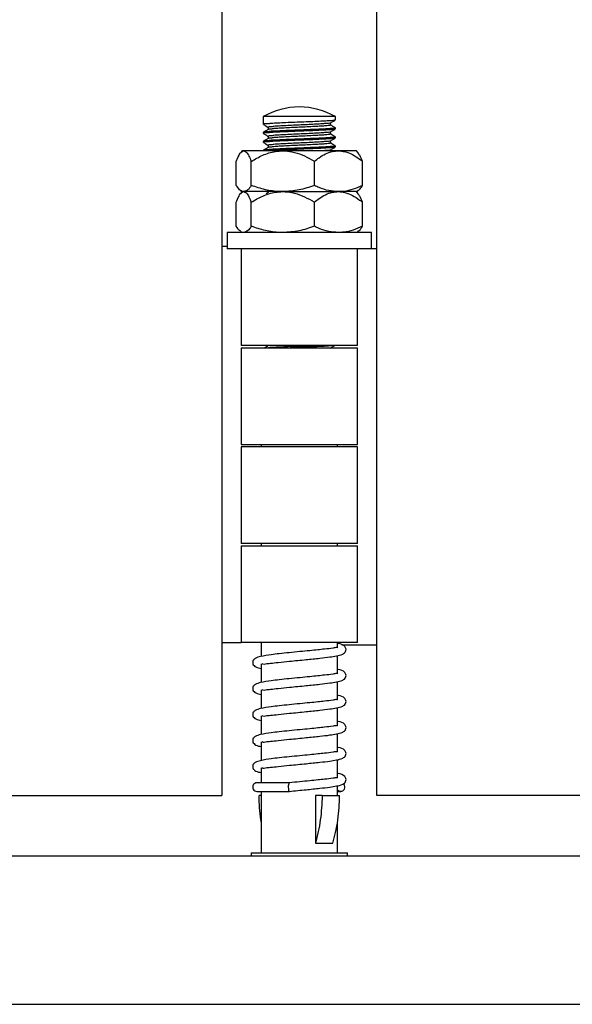
# Model space of a CAD drawing. Units: millimetres. Extents: x 4 to 630, y 8 to 1593.
# Drawn here: x 288 to 297, y 239 to 255 of the extents above; entities that cross this region are included whole.
import ezdxf

# ---------------------------------------------------------------- set-up
doc = ezdxf.new("R2010")
doc.units = ezdxf.units.MM
doc.header["$LTSCALE"] = 2
doc.linetypes.add('SLD-Solid', pattern=[0])

msp = doc.modelspace()

# ---------------------------------------------------------------- linework, layer by layer
at = {"color": 7, "linetype": 'SLD-Solid', "lineweight": 25}
for p, q in [((291.3112, 266.7383), (291.3112, 242.4346)), ((293.8912, 242.4346), (293.8912, 266.7383)), ((292.0012, 253.7408), (292.0012, 253.6104)), ((293.2012, 253.7408), (292.0012, 253.7408)), ((293.2012, 253.6853), (293.2012, 253.7408)), ((292.0012, 253.4791), (292.0012, 253.4604)), ((292.0823, 253.5634), (292.0823, 253.5268)), ((293.12, 253.6009), (293.12, 253.6376)), ((293.12, 253.451), (293.12, 253.4876)), ((293.2012, 253.5353), (293.2012, 253.5541)), ((292.0012, 253.3291), (292.0012, 253.3104)), ((292.0823, 253.4134), (292.0823, 253.3768)), ((293.12, 253.3009), (293.12, 253.3376)), ((293.2012, 253.3853), (293.2012, 253.4041)), ((291.6512, 253.1716), (291.6222, 253.1371)), ((291.6761, 253.1716), (291.6512, 253.1716)), ((292.3258, 253.1716), (291.6761, 253.1716)), ((292.0012, 253.1791), (292.0012, 253.1716)), ((292.0823, 253.2634), (292.0823, 253.2268)), ((293.2509, 253.1716), (292.3258, 253.1716)), ((293.2012, 253.2353), (293.2012, 253.2541)), ((293.5512, 253.1716), (293.2509, 253.1716)), ((293.5801, 253.1371), (293.5512, 253.1716)), ((291.5513, 252.5945), (291.5513, 252.9965)), ((291.8008, 252.5945), (291.8008, 252.9965)), ((292.8507, 252.5945), (292.8507, 252.9965)), ((293.651, 252.5945), (293.651, 252.9965)), ((291.6512, 252.4916), (291.6222, 252.4571)), ((291.6234, 252.5111), (291.6512, 252.4916)), ((291.6761, 252.4916), (291.6512, 252.4916)), ((292.3258, 252.4916), (291.6761, 252.4916)), ((292.0823, 252.5135), (292.0823, 252.4768)), ((292.3258, 252.4916), (293.2509, 252.4916)), ((293.5512, 252.4916), (293.2509, 252.4916)), ((293.5512, 252.4916), (293.5789, 252.5111)), ((293.5801, 252.4571), (293.5512, 252.4916)), ((292.0831, 252.4772), (292.0471, 252.4564)), ((291.5513, 251.9145), (291.5513, 252.3165)), ((291.8008, 251.9145), (291.8008, 252.3165)), ((292.8507, 251.9145), (292.8507, 252.3165)), ((293.651, 251.9145), (293.651, 252.3165)), ((291.4012, 251.8116), (291.4012, 251.5416)), ((293.8011, 251.8116), (291.4012, 251.8116)), ((291.6234, 251.8311), (291.6512, 251.8116)), ((293.5512, 251.8116), (293.5789, 251.8311)), ((293.8011, 251.5416), (293.8011, 251.8116)), ((291.3112, 251.5816), (291.4012, 251.5816)), ((293.8011, 251.5416), (291.4012, 251.5416)), ((291.6337, 251.5416), (291.6337, 249.9316)), ((293.5687, 249.9316), (293.5687, 251.5416)), ((293.8912, 251.5416), (293.8011, 251.5416)), ((293.5687, 249.9316), (291.6337, 249.9316)), ((291.6337, 249.8916), (291.6337, 248.2816)), ((291.6337, 249.8916), (293.5687, 249.8916)), ((293.5687, 248.2816), (293.5687, 249.8916)), ((291.6337, 248.2816), (293.5687, 248.2816)), ((291.6337, 248.2416), (291.6337, 246.6316)), ((293.5687, 248.2416), (291.6337, 248.2416)), ((291.9662, 248.2816), (291.9662, 248.2416)), ((293.2362, 248.2416), (293.2362, 248.2816)), ((293.5687, 246.6316), (293.5687, 248.2416)), ((293.5687, 246.6316), (291.6337, 246.6316)), ((291.6337, 246.5916), (291.6337, 244.9816)), ((291.6337, 246.5916), (293.5687, 246.5916)), ((291.9662, 246.6316), (291.9662, 246.5916)), ((293.2362, 246.5916), (293.2362, 246.6316)), ((293.5687, 244.9816), (293.5687, 246.5916)), ((291.3112, 244.9816), (291.6199, 244.9816)), ((291.6199, 244.9816), (291.6337, 244.9816)), ((293.5687, 244.9816), (291.6337, 244.9816)), ((291.9662, 244.9816), (291.9662, 244.7515)), ((293.2362, 244.898), (293.2362, 244.9816)), ((293.5824, 244.9416), (293.3078, 244.9416)), ((293.8912, 244.9416), (293.5824, 244.9416)), ((291.9662, 244.6305), (291.9662, 244.3183)), ((293.2362, 244.4647), (293.2362, 244.7664)), ((293.2362, 244.0315), (293.2362, 244.3332)), ((291.9662, 244.1972), (291.9662, 243.885)), ((293.2362, 243.5982), (293.2362, 243.8999)), ((291.9662, 243.764), (291.9662, 243.4518)), ((291.9662, 243.3307), (291.9662, 243.0185)), ((293.2362, 243.165), (293.2362, 243.4666)), ((293.2362, 242.7317), (293.2362, 243.0334)), ((291.9662, 242.8975), (291.9662, 242.648)), ((292.434, 242.648), (291.8952, 242.648)), ((291.8952, 242.5057), (292.434, 242.5057)), ((291.9662, 242.5057), (291.9662, 241.4816)), ((293.2362, 242.4346), (293.2362, 242.6001)), ((293.2362, 242.5057), (293.2891, 242.5057)), ((287.2112, 242.4346), (291.3112, 242.4346)), ((291.9662, 242.4346), (291.9301, 242.4346)), ((292.8674, 242.4346), (292.8674, 241.6406)), ((292.9804, 242.4346), (292.8674, 242.4346)), ((292.9804, 242.4346), (293.2722, 242.4346)), ((297.9912, 242.4346), (293.8912, 242.4346)), ((293.2362, 241.4816), (293.2362, 241.9964)), ((292.8674, 241.6406), (293.1592, 241.6406)), ((256.2012, 241.4346), (324.4031, 241.4346)), ((291.8012, 241.4816), (291.8012, 241.4346)), ((291.8012, 241.4816), (292.0175, 241.4816)), ((292.0175, 241.4816), (293.4012, 241.4816)), ((293.4012, 241.4346), (293.4012, 241.4816)), ((256.2012, 238.9596), (324.4031, 238.9596))]:
    msp.add_line(p, q, dxfattribs=at)
at = {"color": 7, "linetype": 'SLD-Solid', "lineweight": 25, "flags": 128}
for points in [[(292.0021, 253.6091), (292.0427, 253.5856), (292.0823, 253.5626)], [(292.0021, 253.3091), (292.0427, 253.2856), (292.0823, 253.2626)], [(292.4172, 242.5769), (292.4185, 242.5496), (292.4221, 242.5266), (292.4276, 242.5111), (292.434, 242.5057), (292.4345, 242.5058)]]:
    msp.add_lwpolyline(points, dxfattribs=at)
at = {"color": 7, "linetype": 'SLD-Solid', "lineweight": 25}
for centre, radius, start, end in [((292.6012, 252.7017), 1.1999, 90.02678, 120.0018), ((292.6011, 252.7014), 1.2002, 60.0018, 90.02426), ((291.8952, 242.5769), 0.0711, 89.9808, 270.0192), ((292.5102, 242.5931), 0.0944, 144.53296, 189.91123), ((293.2893, 242.5769), 0.0703, 220.88289, 52.53939)]:
    msp.add_arc(centre, radius, start, end, dxfattribs=at)
for points, knots in [([(293.1954, 253.6837), (293.1921, 253.6824), (293.172, 253.6743), (293.1197, 253.6745), (293.0346, 253.6659), (292.9201, 253.6616), (292.7852, 253.655), (292.6383, 253.6492), (292.4895, 253.6435), (292.3463, 253.6379), (292.2248, 253.6304), (292.113, 253.629), (292.0671, 253.615), (291.9974, 253.6221), (292.0052, 253.6112), (292.0057, 253.6104)], [0, 0, 0, 0, 0.0087402, 0.0541807, 0.1281315, 0.2244171, 0.3407763, 0.4668013, 0.5925353, 0.7149408, 0.8227383, 0.9077672, 0.9681039, 0.9976842, 1, 1, 1, 1]), ([(293.1184, 253.6367), (293.132, 253.6445), (293.1591, 253.6602), (293.1862, 253.6759), (293.1998, 253.6838)], [0, 0, 0, 0, 0.4997474, 1, 1, 1, 1]), ([(293.1967, 253.5558), (293.1984, 253.5554), (293.2067, 253.5537), (293.1612, 253.5425), (293.1278, 253.5435), (293.0312, 253.5345), (292.9213, 253.5304), (292.7848, 253.5238), (292.6384, 253.518), (292.4895, 253.5122), (292.3463, 253.5067), (292.2248, 253.4992), (292.113, 253.4977), (292.0671, 253.4837), (291.9974, 253.4908), (292.0052, 253.4799), (292.0057, 253.4791)], [0, 0, 0, 0, 0.0037199, 0.0173698, 0.0624147, 0.1357217, 0.2311691, 0.3465153, 0.4714431, 0.5960826, 0.7174225, 0.8242815, 0.9085702, 0.9683816, 0.9977043, 1, 1, 1, 1]), ([(293.1954, 253.5337), (293.1921, 253.5324), (293.1721, 253.5243), (293.1197, 253.5245), (293.0346, 253.5159), (292.9201, 253.5116), (292.7852, 253.5051), (292.6383, 253.4992), (292.4895, 253.4935), (292.3463, 253.4879), (292.2248, 253.4804), (292.113, 253.4789), (292.0671, 253.465), (291.9974, 253.4721), (292.0052, 253.4611), (292.0057, 253.4604)], [0, 0, 0, 0, 0.0087413, 0.0541803, 0.1281318, 0.2244172, 0.3407757, 0.466801, 0.5925344, 0.7149397, 0.8227375, 0.9077662, 0.9681018, 0.9976842, 1, 1, 1, 1]), ([(292.0831, 253.5272), (292.0695, 253.5193), (292.0424, 253.5036), (292.0153, 253.4879), (292.0018, 253.4801)], [0, 0, 0, 0, 0.49972004, 1, 1, 1, 1]), ([(293.1186, 253.601), (293.1146, 253.599), (293.0964, 253.5903), (293.0494, 253.5899), (292.976, 253.5816), (292.8769, 253.5772), (292.7603, 253.5707), (292.6333, 253.5649), (292.5046, 253.5591), (292.3808, 253.5535), (292.2757, 253.5462), (292.1791, 253.5443), (292.1392, 253.5313), (292.0798, 253.537), (292.0854, 253.5276), (292.0856, 253.5272)], [0, 0, 0, 0, 0.0126554, 0.0580476, 0.1318247, 0.2277969, 0.3437728, 0.4693767, 0.5946852, 0.7167138, 0.8242099, 0.9089522, 0.9691589, 0.9987874, 1, 1, 1, 1]), ([(293.1145, 253.6367), (293.1119, 253.6354), (293.095, 253.6275), (293.0494, 253.6276), (292.9761, 253.619), (292.8769, 253.6147), (292.7603, 253.6082), (292.6333, 253.6024), (292.5046, 253.5966), (292.3808, 253.591), (292.2755, 253.5837), (292.1794, 253.5816), (292.1386, 253.569), (292.0796, 253.5743), (292.0858, 253.5643), (292.0863, 253.5634)], [0, 0, 0, 0, 0.0084104, 0.0539352, 0.1279244, 0.2241742, 0.3404859, 0.4664523, 0.5921235, 0.7145047, 0.8223109, 0.9072979, 0.96768, 0.997392, 1, 1, 1, 1]), ([(293.1145, 253.4867), (293.1119, 253.4854), (293.095, 253.4775), (293.0494, 253.4776), (292.9761, 253.469), (292.8769, 253.4647), (292.7603, 253.4582), (292.6333, 253.4524), (292.5046, 253.4466), (292.3808, 253.441), (292.2755, 253.4337), (292.1794, 253.4316), (292.1386, 253.419), (292.0796, 253.4243), (292.0858, 253.4143), (292.0863, 253.4134)], [0, 0, 0, 0, 0.0084104, 0.0539355, 0.1279245, 0.2241738, 0.3404854, 0.4664512, 0.592122, 0.7145029, 0.8223088, 0.9072958, 0.9676777, 0.9973889, 1, 1, 1, 1]), ([(293.1184, 253.4867), (293.132, 253.4945), (293.1591, 253.5102), (293.1862, 253.5259), (293.1998, 253.5338)], [0, 0, 0, 0, 0.4997375, 1, 1, 1, 1]), ([(293.1996, 253.5557), (293.186, 253.5636), (293.1595, 253.579), (293.133, 253.5943), (293.12, 253.6019)], [0, 0, 0, 0, 0.51130297, 1, 1, 1, 1]), ([(293.1967, 253.4058), (293.1984, 253.4054), (293.2067, 253.4037), (293.1612, 253.3925), (293.1278, 253.3935), (293.0312, 253.3845), (292.9213, 253.3804), (292.7848, 253.3738), (292.6384, 253.368), (292.4895, 253.3623), (292.3463, 253.3567), (292.2248, 253.3492), (292.113, 253.3477), (292.0671, 253.3338), (291.9974, 253.3408), (292.0052, 253.3299), (292.0057, 253.3291)], [0, 0, 0, 0, 0.0037191, 0.0173701, 0.0624149, 0.1357219, 0.231169, 0.346515, 0.4714427, 0.5960817, 0.7174218, 0.8242807, 0.9085692, 0.9683795, 0.9977043, 1, 1, 1, 1]), ([(293.1954, 253.3837), (293.1921, 253.3824), (293.1721, 253.3743), (293.1197, 253.3745), (293.0346, 253.3659), (292.9201, 253.3616), (292.7852, 253.3551), (292.6383, 253.3492), (292.4895, 253.3435), (292.3463, 253.3379), (292.2248, 253.3304), (292.113, 253.329), (292.0671, 253.315), (291.9974, 253.3221), (292.0052, 253.3111), (292.0057, 253.3104)], [0, 0, 0, 0, 0.0087413, 0.0541803, 0.1281317, 0.2244171, 0.3407758, 0.466801, 0.5925345, 0.7149399, 0.8227377, 0.9077665, 0.9681023, 0.9976842, 1, 1, 1, 1]), ([(292.0831, 253.3772), (292.0695, 253.3693), (292.0424, 253.3536), (292.0153, 253.3379), (292.0018, 253.3301)], [0, 0, 0, 0, 0.49973, 1, 1, 1, 1]), ([(292.0021, 253.4591), (292.0156, 253.4512), (292.0424, 253.4357), (292.0691, 253.4203), (292.0823, 253.4126)], [0, 0, 0, 0, 0.5062492, 1, 1, 1, 1]), ([(293.1186, 253.451), (293.1146, 253.449), (293.0964, 253.4403), (293.0494, 253.4399), (292.976, 253.4316), (292.8769, 253.4272), (292.7603, 253.4207), (292.6333, 253.4149), (292.5046, 253.4091), (292.3808, 253.4035), (292.2757, 253.3962), (292.1791, 253.3943), (292.1392, 253.3812), (292.0798, 253.387), (292.0854, 253.3776), (292.0856, 253.3772)], [0, 0, 0, 0, 0.0126568, 0.0580488, 0.1318253, 0.2277972, 0.3437728, 0.4693755, 0.594684, 0.7167121, 0.8242078, 0.9089498, 0.9691566, 0.9987843, 1, 1, 1, 1]), ([(293.1145, 253.3367), (293.1119, 253.3354), (293.095, 253.3275), (293.0494, 253.3276), (292.9761, 253.319), (292.8769, 253.3147), (292.7603, 253.3082), (292.6333, 253.3024), (292.5046, 253.2967), (292.3808, 253.291), (292.2755, 253.2837), (292.1794, 253.2816), (292.1386, 253.269), (292.0796, 253.2743), (292.0858, 253.2643), (292.0863, 253.2634)], [0, 0, 0, 0, 0.0084104, 0.0539356, 0.1279247, 0.2241742, 0.3404857, 0.4664519, 0.5921225, 0.7145041, 0.8223102, 0.9072973, 0.9676779, 0.997392, 1, 1, 1, 1]), ([(293.1184, 253.3367), (293.132, 253.3445), (293.1591, 253.3602), (293.1862, 253.3759), (293.1998, 253.3838)], [0, 0, 0, 0, 0.4997573, 1, 1, 1, 1]), ([(293.1996, 253.4057), (293.186, 253.4136), (293.1595, 253.429), (293.133, 253.4443), (293.12, 253.4519)], [0, 0, 0, 0, 0.5113129, 1, 1, 1, 1]), ([(291.5513, 252.9965), (291.5653, 253.0297), (291.5897, 253.0874), (291.6291, 253.1588), (291.6659, 253.1689), (291.6761, 253.1716)], [0, 0, 0, 0, 0.4965647, 0.8614489, 1, 1, 1, 1]), ([(291.6761, 253.1716), (291.6889, 253.1673), (291.723, 253.156), (291.7572, 253.0958), (291.7832, 253.042), (291.7974, 253.0053), (291.8008, 252.9965)], [0, 0, 0, 0, 0.1776329, 0.47130045, 0.87280682, 1, 1, 1, 1]), ([(291.8008, 252.9965), (291.8632, 253.0323), (291.9894, 253.105), (292.1699, 253.1635), (292.2847, 253.1695), (292.3258, 253.1716)], [0, 0, 0, 0, 0.3852416, 0.7802022, 1, 1, 1, 1]), ([(293.1967, 253.2558), (293.1984, 253.2554), (293.2067, 253.2537), (293.1612, 253.2425), (293.1278, 253.2436), (293.0312, 253.2345), (292.9213, 253.2304), (292.7848, 253.2238), (292.6384, 253.218), (292.4895, 253.2123), (292.3463, 253.2067), (292.2248, 253.1992), (292.113, 253.1977), (292.0671, 253.1838), (291.9974, 253.1908), (292.0052, 253.1799), (292.0057, 253.1791)], [0, 0, 0, 0, 0.0037191, 0.0173701, 0.0624136, 0.1357212, 0.2311685, 0.3465143, 0.4714424, 0.5960815, 0.7174213, 0.8242808, 0.9085694, 0.96838, 0.9977043, 1, 1, 1, 1]), ([(292.0831, 253.2272), (292.0695, 253.2193), (292.0424, 253.2036), (292.0153, 253.1879), (292.0018, 253.1801)], [0, 0, 0, 0, 0.49973, 1, 1, 1, 1]), ([(293.1954, 253.2337), (293.1921, 253.2324), (293.172, 253.2243), (293.1197, 253.2245), (293.0346, 253.2159), (292.9201, 253.2116), (292.7852, 253.2051), (292.6384, 253.1992), (292.4892, 253.1936), (292.3473, 253.1876), (292.2217, 253.1813), (292.1313, 253.1771), (292.0839, 253.1728), (292.0704, 253.1716)], [0, 0, 0, 0, 0.0092804, 0.0575281, 0.13605, 0.2382863, 0.3618363, 0.4956501, 0.6291549, 0.7591255, 0.8735857, 0.9638696, 1, 1, 1, 1]), ([(293.1186, 253.301), (293.1146, 253.299), (293.0964, 253.2903), (293.0494, 253.2899), (292.976, 253.2816), (292.8769, 253.2772), (292.7603, 253.2707), (292.6333, 253.2649), (292.5046, 253.2591), (292.3808, 253.2535), (292.2757, 253.2462), (292.1791, 253.2443), (292.1392, 253.2312), (292.0798, 253.237), (292.0854, 253.2276), (292.0856, 253.2272)], [0, 0, 0, 0, 0.0126554, 0.058048, 0.1318248, 0.2277971, 0.3437729, 0.4693763, 0.5946853, 0.7167138, 0.8242099, 0.9089522, 0.9691589, 0.9987874, 1, 1, 1, 1]), ([(292.3258, 253.1716), (292.377, 253.1684), (292.4866, 253.1615), (292.649, 253.1068), (292.7702, 253.0456), (292.8362, 253.0054), (292.8507, 252.9965)], [0, 0, 0, 0, 0.27396345, 0.58624415, 0.90876088, 1, 1, 1, 1]), ([(292.8507, 252.9965), (292.8772, 253.0171), (292.9679, 253.0877), (293.1037, 253.1608), (293.2182, 253.1692), (293.2509, 253.1716)], [0, 0, 0, 0, 0.2277577, 0.7792336, 1, 1, 1, 1]), ([(293.1145, 253.1867), (293.1119, 253.1854), (293.095, 253.1775), (293.0533, 253.1775), (293.0163, 253.1738), (292.9948, 253.1716)], [0, 0, 0, 0, 0.0719659, 0.4614294, 1, 1, 1, 1]), ([(293.1184, 253.1867), (293.132, 253.1945), (293.1591, 253.2103), (293.1862, 253.2259), (293.1998, 253.2338)], [0, 0, 0, 0, 0.499807, 1, 1, 1, 1]), ([(293.1996, 253.2557), (293.186, 253.2636), (293.1595, 253.279), (293.133, 253.2943), (293.12, 253.3019)], [0, 0, 0, 0, 0.51130297, 1, 1, 1, 1]), ([(293.2509, 253.1716), (293.2873, 253.1688), (293.3685, 253.1625), (293.4888, 253.1112), (293.5831, 253.0506), (293.6358, 253.0086), (293.651, 252.9965)], [0, 0, 0, 0, 0.2452597, 0.5462388, 0.8683862, 1, 1, 1, 1]), ([(293.651, 252.9965), (293.6387, 253.0318), (293.621, 253.082), (293.5869, 253.1223), (293.5767, 253.1343)], [0, 0, 0, 0, 0.7025493, 1, 1, 1, 1]), ([(291.6761, 252.4916), (291.6719, 252.4919), (291.6461, 252.4934), (291.597, 252.5279), (291.5681, 252.57), (291.5513, 252.5945)], [0, 0, 0, 0, 0.0748901, 0.462684, 1, 1, 1, 1]), ([(291.5513, 252.3165), (291.5653, 252.3497), (291.5897, 252.4074), (291.6291, 252.4788), (291.6659, 252.4889), (291.6761, 252.4916)], [0, 0, 0, 0, 0.49657241, 0.86145101, 1, 1, 1, 1]), ([(291.8008, 252.5945), (291.7832, 252.5664), (291.7527, 252.5177), (291.6989, 252.4994), (291.6761, 252.4916)], [0, 0, 0, 0, 0.5765945, 1, 1, 1, 1]), ([(291.6761, 252.4916), (291.6889, 252.4873), (291.723, 252.476), (291.7572, 252.4158), (291.7832, 252.362), (291.7974, 252.3253), (291.8008, 252.3165)], [0, 0, 0, 0, 0.1776305, 0.4713073, 0.872793, 1, 1, 1, 1]), ([(292.3258, 252.4916), (292.3083, 252.4919), (292.2111, 252.4932), (292.0323, 252.5178), (291.8787, 252.5687), (291.8008, 252.5945)], [0, 0, 0, 0, 0.0975586, 0.5426038, 1, 1, 1, 1]), ([(291.8008, 252.3165), (291.8632, 252.3523), (291.9894, 252.425), (292.1699, 252.4835), (292.2847, 252.4895), (292.3258, 252.4916)], [0, 0, 0, 0, 0.3852435, 0.7802029, 1, 1, 1, 1]), ([(292.8507, 252.5945), (292.7665, 252.566), (292.5961, 252.5083), (292.4166, 252.4972), (292.3258, 252.4916)], [0, 0, 0, 0, 0.4942669, 1, 1, 1, 1]), ([(292.3258, 252.4916), (292.377, 252.4884), (292.4866, 252.4815), (292.649, 252.4268), (292.7702, 252.3656), (292.8362, 252.3254), (292.8507, 252.3165)], [0, 0, 0, 0, 0.2739628, 0.5862447, 0.9087577, 1, 1, 1, 1]), ([(293.2509, 252.4916), (293.197, 252.4952), (293.087, 252.5027), (292.9542, 252.5473), (292.877, 252.5825), (292.8507, 252.5945)], [0, 0, 0, 0, 0.38781728, 0.79166476, 1, 1, 1, 1]), ([(292.8507, 252.3165), (292.8772, 252.3371), (292.9679, 252.4077), (293.1037, 252.4808), (293.2182, 252.4892), (293.2509, 252.4916)], [0, 0, 0, 0, 0.2277745, 0.7792387, 1, 1, 1, 1]), ([(293.651, 252.5945), (293.6008, 252.5724), (293.5007, 252.5282), (293.3642, 252.4959), (293.2803, 252.4927), (293.2509, 252.4916)], [0, 0, 0, 0, 0.395628, 0.7878298, 1, 1, 1, 1]), ([(293.2509, 252.4916), (293.2873, 252.4888), (293.3685, 252.4825), (293.4888, 252.4312), (293.5831, 252.3706), (293.6358, 252.3286), (293.651, 252.3165)], [0, 0, 0, 0, 0.2452554, 0.5462378, 0.8683822, 1, 1, 1, 1]), ([(293.5767, 252.5142), (293.583, 252.5174), (293.616, 252.5345), (293.6354, 252.5677), (293.651, 252.5945)], [0, 0, 0, 0, 0.1898999, 1, 1, 1, 1]), ([(293.651, 252.3165), (293.6387, 252.3518), (293.621, 252.402), (293.5869, 252.4423), (293.5767, 252.4543)], [0, 0, 0, 0, 0.7025557, 1, 1, 1, 1]), ([(291.6256, 251.8342), (291.6193, 251.8374), (291.5863, 251.8545), (291.567, 251.8877), (291.5513, 251.9145)], [0, 0, 0, 0, 0.18994319, 1, 1, 1, 1]), ([(291.8008, 251.9145), (291.7832, 251.8864), (291.7527, 251.8377), (291.6989, 251.8194), (291.6761, 251.8116)], [0, 0, 0, 0, 0.5765798, 1, 1, 1, 1]), ([(292.3258, 251.8116), (292.3083, 251.8119), (292.2111, 251.8132), (292.0323, 251.8378), (291.8787, 251.8887), (291.8008, 251.9145)], [0, 0, 0, 0, 0.0975593, 0.5426071, 1, 1, 1, 1]), ([(292.8507, 251.9145), (292.7665, 251.886), (292.5961, 251.8283), (292.4166, 251.8172), (292.3258, 251.8116)], [0, 0, 0, 0, 0.4942649, 1, 1, 1, 1]), ([(293.2509, 251.8116), (293.197, 251.8152), (293.087, 251.8227), (292.9542, 251.8673), (292.877, 251.9025), (292.8507, 251.9145)], [0, 0, 0, 0, 0.3878141, 0.7916613, 1, 1, 1, 1]), ([(293.651, 251.9145), (293.6008, 251.8924), (293.5007, 251.8482), (293.3642, 251.8159), (293.2803, 251.8127), (293.2509, 251.8116)], [0, 0, 0, 0, 0.395624, 0.7878284, 1, 1, 1, 1]), ([(293.5767, 251.8342), (293.583, 251.8374), (293.616, 251.8545), (293.6354, 251.8877), (293.651, 251.9145)], [0, 0, 0, 0, 0.18995507, 1, 1, 1, 1]), ([(292.0831, 249.9272), (292.0695, 249.9193), (292.0491, 249.9075), (292.0286, 249.8956), (292.0216, 249.8916)], [0, 0, 0, 0, 0.6615821, 1, 1, 1, 1]), ([(292.101, 249.9316), (292.0919, 249.9322), (292.0821, 249.9328), (292.0854, 249.9276), (292.0856, 249.9272)], [0, 0, 0, 0, 0.9287205, 1, 1, 1, 1]), ([(292.9507, 249.9316), (292.9432, 249.9312), (292.8893, 249.9285), (292.7852, 249.924), (292.6384, 249.9179), (292.4892, 249.9124), (292.3473, 249.9064), (292.2217, 249.9), (292.1361, 249.8962), (292.0935, 249.8924), (292.0848, 249.8916)], [0, 0, 0, 0, 0.0259963, 0.1866856, 0.3607231, 0.5343584, 0.7033975, 0.852264, 0.9696868, 1, 1, 1, 1]), ([(293.1898, 249.9316), (293.1884, 249.9311), (293.1701, 249.9238), (293.1196, 249.9248), (293.0347, 249.9157), (292.9201, 249.9117), (292.7852, 249.9051), (292.6384, 249.8992), (292.5239, 249.895), (292.4596, 249.8922), (292.4455, 249.8916)], [0, 0, 0, 0, 0.0060246, 0.0789613, 0.1976653, 0.3522186, 0.5389924, 0.7412824, 0.9431051, 1, 1, 1, 1]), ([(293.1184, 249.8867), (293.132, 249.8945), (293.1591, 249.9103), (293.1862, 249.9259), (293.1998, 249.9338)], [0, 0, 0, 0, 0.499797, 1, 1, 1, 1]), ([(292.4345, 244.672), (292.5275, 244.6812), (292.6972, 244.6978), (292.9226, 244.7206), (293.091, 244.7401), (293.2182, 244.7611), (293.312, 244.7773), (293.3716, 244.8238), (293.3826, 244.8765), (293.3501, 244.944), (293.2839, 244.9626), (293.2407, 244.9696), (293.2362, 244.9703)], [0, 0, 0, 0, 0.2369011, 0.432079, 0.5741677, 0.6661967, 0.7594126, 0.8130966, 0.8442689, 0.8888021, 0.9883653, 1, 1, 1, 1]), ([(293.2377, 244.8978), (293.2332, 244.8984), (293.2083, 244.9018), (293.1364, 244.8829), (293.0318, 244.8759), (292.9021, 244.86), (292.7654, 244.8469), (292.6063, 244.8311), (292.4376, 244.8148), (292.2779, 244.7983), (292.1177, 244.7793), (291.9834, 244.7583), (291.8801, 244.7309), (291.834, 244.6947), (291.8226, 244.6604), (291.826, 244.6144), (291.8816, 244.5665), (291.936, 244.5566), (291.9662, 244.5512)], [0, 0, 0, 0, 0.0080594, 0.045526, 0.1315931, 0.1989335, 0.2821919, 0.3805668, 0.4886988, 0.5894579, 0.6715717, 0.7810468, 0.8363059, 0.8635316, 0.8825219, 0.8995461, 0.9443988, 1, 1, 1, 1]), ([(291.979, 244.6328), (291.9834, 244.6307), (292.0015, 244.622), (292.0503, 244.6345), (292.1348, 244.6386), (292.2679, 244.6558), (292.373, 244.666), (292.4345, 244.672)], [0, 0, 0, 0, 0.0320299, 0.1287429, 0.3087553, 0.5956446, 1, 1, 1, 1]), ([(293.2377, 244.4645), (293.2332, 244.4651), (293.2083, 244.4685), (293.1364, 244.4497), (293.0318, 244.4427), (292.9021, 244.4267), (292.7654, 244.4137), (292.6063, 244.3979), (292.4376, 244.3815), (292.2779, 244.3651), (292.1177, 244.346), (291.9834, 244.3251), (291.8801, 244.2976), (291.834, 244.2615), (291.8226, 244.2271), (291.826, 244.1812), (291.8816, 244.1332), (291.936, 244.1234), (291.9662, 244.1179)], [0, 0, 0, 0, 0.0080586, 0.0455255, 0.1315923, 0.198933, 0.2821914, 0.3805662, 0.4886982, 0.5894566, 0.671571, 0.7810464, 0.8363054, 0.8635311, 0.8825129, 0.8995462, 0.9443988, 1, 1, 1, 1]), ([(292.4345, 244.2388), (292.5275, 244.2479), (292.6972, 244.2646), (292.9226, 244.2873), (293.091, 244.3068), (293.2182, 244.3279), (293.312, 244.344), (293.3716, 244.3905), (293.3826, 244.4433), (293.3501, 244.5107), (293.2838, 244.5293), (293.2407, 244.5363), (293.2362, 244.5371)], [0, 0, 0, 0, 0.23690058, 0.43207829, 0.5741663, 0.66619511, 0.75941165, 0.81309335, 0.84427794, 0.88879954, 0.98836374, 1, 1, 1, 1]), ([(291.979, 244.1996), (291.9834, 244.1974), (292.0015, 244.1888), (292.0503, 244.2012), (292.1348, 244.2054), (292.2679, 244.2226), (292.373, 244.2328), (292.4345, 244.2388)], [0, 0, 0, 0, 0.032021, 0.128733, 0.3087484, 0.59564, 1, 1, 1, 1]), ([(293.2377, 244.0313), (293.2332, 244.0319), (293.2083, 244.0353), (293.1364, 244.0164), (293.0318, 244.0094), (292.9021, 243.9935), (292.7654, 243.9804), (292.6063, 243.9646), (292.4376, 243.9483), (292.2779, 243.9318), (292.1177, 243.9128), (291.9833, 243.8918), (291.8801, 243.8643), (291.834, 243.8282), (291.8226, 243.7939), (291.826, 243.7479), (291.8816, 243.7), (291.936, 243.6901), (291.9662, 243.6847)], [0, 0, 0, 0, 0.0080593, 0.045527, 0.1315935, 0.1989338, 0.2821919, 0.3805664, 0.4886977, 0.5894557, 0.67157, 0.7810435, 0.8363046, 0.8635302, 0.882514, 0.8995449, 0.9443991, 1, 1, 1, 1]), ([(292.4345, 243.8055), (292.5275, 243.8147), (292.6972, 243.8313), (292.9226, 243.8541), (293.091, 243.8736), (293.2182, 243.8947), (293.312, 243.9108), (293.3716, 243.9573), (293.3826, 244.01), (293.3501, 244.0775), (293.2838, 244.0961), (293.2407, 244.1031), (293.2362, 244.1038)], [0, 0, 0, 0, 0.2369026, 0.432083, 0.5741722, 0.6662023, 0.7594188, 0.813101, 0.8442766, 0.8887986, 0.9883636, 1, 1, 1, 1]), ([(291.979, 243.7664), (291.9834, 243.7642), (292.0015, 243.7555), (292.0503, 243.768), (292.1348, 243.7721), (292.2679, 243.7893), (292.373, 243.7995), (292.4345, 243.8055)], [0, 0, 0, 0, 0.03203, 0.1287411, 0.3087548, 0.5956438, 1, 1, 1, 1]), ([(292.4345, 243.3723), (292.5275, 243.3814), (292.6972, 243.3981), (292.9226, 243.4208), (293.091, 243.4403), (293.2182, 243.4614), (293.312, 243.4775), (293.3716, 243.524), (293.3826, 243.5768), (293.3501, 243.6442), (293.2838, 243.6628), (293.2407, 243.6698), (293.2362, 243.6706)], [0, 0, 0, 0, 0.2369017, 0.4320797, 0.5741686, 0.6661978, 0.7594138, 0.8130956, 0.8442711, 0.8888044, 0.9883637, 1, 1, 1, 1]), ([(293.2377, 243.598), (293.2332, 243.5986), (293.2083, 243.602), (293.1364, 243.5831), (293.0318, 243.5762), (292.9021, 243.5602), (292.7654, 243.5472), (292.6063, 243.5313), (292.4376, 243.5151), (292.2779, 243.4986), (292.1177, 243.4795), (291.9833, 243.4586), (291.8801, 243.4311), (291.834, 243.395), (291.8226, 243.3606), (291.826, 243.3147), (291.8816, 243.2667), (291.936, 243.2569), (291.9662, 243.2514)], [0, 0, 0, 0, 0.0080593, 0.0455267, 0.1315934, 0.1989337, 0.2821916, 0.3805662, 0.4886969, 0.5894555, 0.671569, 0.7810435, 0.8363046, 0.8635256, 0.8825159, 0.89954, 0.9443991, 1, 1, 1, 1]), ([(291.979, 243.3331), (291.9834, 243.3309), (292.0015, 243.3223), (292.0503, 243.3347), (292.1348, 243.3389), (292.2679, 243.3561), (292.373, 243.3663), (292.4345, 243.3723)], [0, 0, 0, 0, 0.03202995, 0.12874132, 0.30875632, 0.59564298, 1, 1, 1, 1]), ([(293.2377, 243.1648), (293.2332, 243.1654), (293.2083, 243.1688), (293.1364, 243.1499), (293.0318, 243.1429), (292.9021, 243.127), (292.7654, 243.1139), (292.6063, 243.0981), (292.4376, 243.0818), (292.2779, 243.0653), (292.1177, 243.0463), (291.9833, 243.0253), (291.8801, 242.9978), (291.834, 242.9617), (291.8226, 242.9274), (291.826, 242.8814), (291.8816, 242.8335), (291.936, 242.8236), (291.9662, 242.8182)], [0, 0, 0, 0, 0.00805937, 0.04552608, 0.1315942, 0.19893398, 0.2821933, 0.38056771, 0.48869998, 0.58945928, 0.6715733, 0.78104858, 0.83631002, 0.86353128, 0.88252161, 0.89954592, 0.94439871, 1, 1, 1, 1]), ([(292.4345, 242.939), (292.5275, 242.9482), (292.6972, 242.9648), (292.9226, 242.9876), (293.091, 243.0071), (293.2182, 243.0281), (293.312, 243.0443), (293.3716, 243.0908), (293.3826, 243.1435), (293.3501, 243.211), (293.2838, 243.2296), (293.2407, 243.2366), (293.2362, 243.2373)], [0, 0, 0, 0, 0.2369017, 0.43208, 0.574169, 0.6661983, 0.7594144, 0.8130985, 0.8442709, 0.8888042, 0.9883637, 1, 1, 1, 1]), ([(291.979, 242.8998), (291.9834, 242.8977), (292.0015, 242.889), (292.0503, 242.9015), (292.1348, 242.9056), (292.2679, 242.9228), (292.373, 242.933), (292.4345, 242.939)], [0, 0, 0, 0, 0.0320299, 0.1287429, 0.3087553, 0.5956446, 1, 1, 1, 1]), ([(293.2377, 242.7315), (293.2332, 242.7321), (293.2083, 242.7355), (293.1364, 242.7166), (293.0318, 242.7097), (292.9021, 242.6937), (292.7654, 242.6807), (292.6063, 242.6649), (292.4929, 242.6538), (292.4336, 242.648)], [0, 0, 0, 0, 0.0164914, 0.0931581, 0.2692723, 0.407068, 0.5774355, 0.7787349, 1, 1, 1, 1]), ([(292.4345, 242.5058), (292.5275, 242.5149), (292.6972, 242.5316), (292.9226, 242.5543), (293.091, 242.5738), (293.2182, 242.5949), (293.312, 242.611), (293.3716, 242.6575), (293.3826, 242.7103), (293.3501, 242.7777), (293.2838, 242.7963), (293.2407, 242.8033), (293.2362, 242.8041)], [0, 0, 0, 0, 0.23690058, 0.43207829, 0.5741663, 0.66619511, 0.75941165, 0.81309335, 0.84427794, 0.88879954, 0.98836374, 1, 1, 1, 1]), ([(291.9662, 241.9964), (291.9642, 242.0074), (291.9377, 242.1517), (291.9337, 242.2988), (291.9301, 242.4346)], [0, 0, 0, 0, 0.0767304, 1, 1, 1, 1]), ([(292.9804, 242.4346), (292.975, 242.299), (292.9642, 242.0304), (292.8994, 241.7697), (292.8674, 241.6406)], [0, 0, 0, 0, 0.5052387, 1, 1, 1, 1]), ([(293.1592, 241.6406), (293.1752, 241.7006), (293.2094, 241.8288), (293.2567, 242.0932), (293.2661, 242.2992), (293.2722, 242.4346)], [0, 0, 0, 0, 0.2316227, 0.4949169, 1, 1, 1, 1])]:
    msp.add_open_spline(points, degree=3, knots=knots, dxfattribs=at)

doc.saveas('drawing.dxf')
